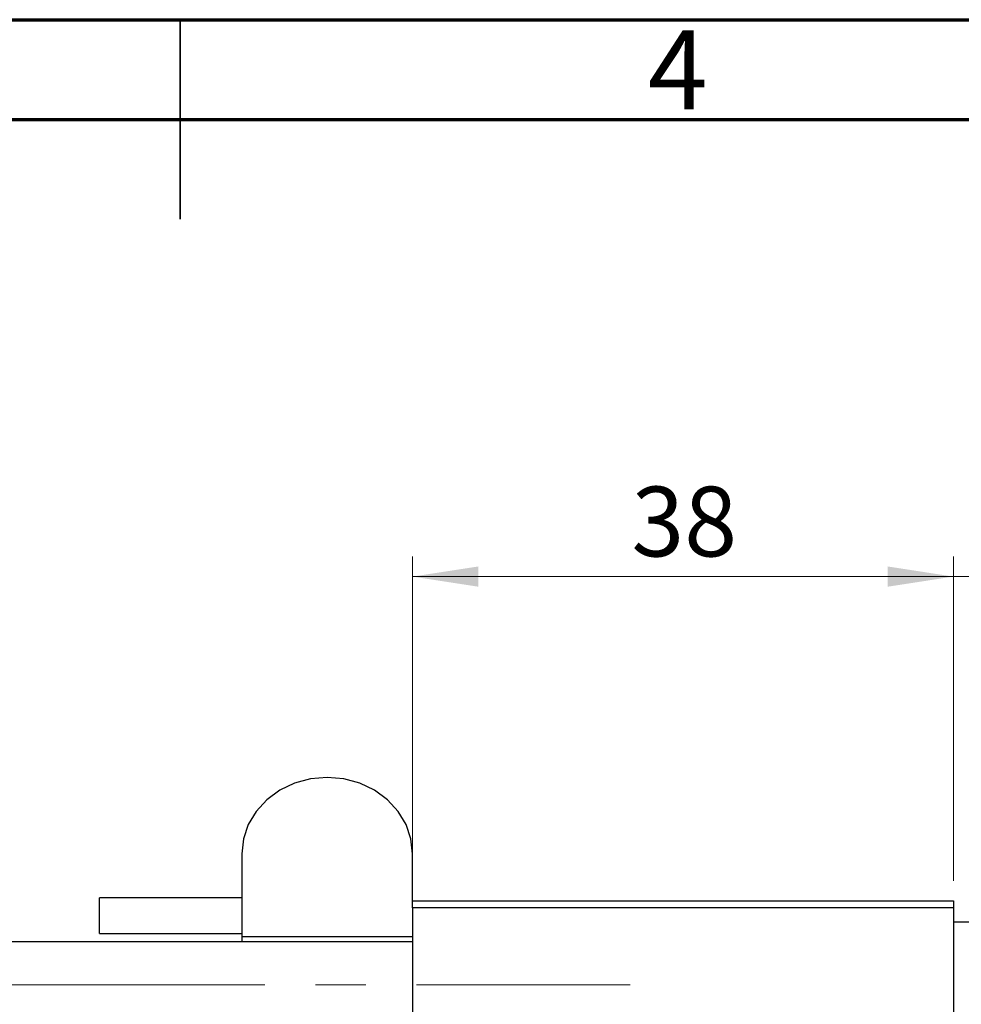
# Model space of a CAD drawing. Units: millimetres. Extents: x 15 to 415, y 5 to 292.
# Drawn here: x 207 to 254, y 243 to 292 of the extents above; entities that cross this region are included whole.
import ezdxf

# ---------------------------------------------------------------- set-up
doc = ezdxf.new("R2010")
doc.units = ezdxf.units.MM
doc.linetypes.add('CENTERX2', pattern=[20.32, 12.7, -2.54, 2.54, -2.54])
doc.styles.add('SLDTEXTSTYLE0', font='TXT', dxfattribs={"width": 0.75})
doc.dimstyles.new('SLDDIMSTYLE0', dxfattribs={"dimtxt": 3.5, "dimasz": 3.302, "dimexe": 0, "dimexo": 0.0625, "dimgap": 0.875, "dimtad": 1, "dimdec": 0, "dimlfac": 1.4, "dimrnd": 1e-09, "dimzin": 12, "dimdsep": 46, "dimtxsty": 'SLDTEXTSTYLE0', "dimsah": 1, "dimcen": 0.09, "dimadec": 0, "dimazin": 3, "dimtfac": 1, "dimtdec": 0, "dimtmove": 0, "dimatfit": 0, "dimfxl": 1, "dimfrac": 2, "dimtolj": 1, "dimtzin": 12, "dimarcsym": 0})
doc.dimstyles.new('SLDDIMSTYLE1', dxfattribs={"dimtxt": 3.5, "dimasz": 3.302, "dimexe": 0, "dimexo": 0.0625, "dimgap": 0.875, "dimtad": 1, "dimdec": 0, "dimlfac": 1.4, "dimrnd": 1e-09, "dimzin": 12, "dimdsep": 46, "dimtxsty": 'SLDTEXTSTYLE0', "dimsah": 1, "dimcen": 0.09, "dimadec": 0, "dimazin": 3, "dimtfac": 1, "dimtdec": 0, "dimtofl": 0, "dimtmove": 0, "dimatfit": 3, "dimfxl": 1, "dimfrac": 2, "dimtolj": 1, "dimtzin": 12, "dimarcsym": 0})

# ---------------------------------------------------------------- blocks, each defined once
blk = doc.blocks.new('_D_1')
at = {"color": 7, "linetype": 'Continuous', "lineweight": 0}
for p, q in [((226.654, 248.799), (226.654, 265.06)), ((253.797, 248.799), (253.797, 265.06)), ((226.654, 264.06), (253.797, 264.06))]:
    blk.add_line(p, q, dxfattribs=at)
at = {"color": 7, "linetype": 'Continuous', "lineweight": 18}
for points in [[(226.654, 264.06), (229.956, 263.552), (229.956, 264.568)], [(253.797, 264.06), (250.495, 264.568), (250.495, 263.552)]]:
    blk.add_solid(points, dxfattribs=at)
at = {"color": 7, "linetype": 'Continuous', "lineweight": 18, "insert": (237.64, 268.572), "char_height": 3.5, "attachment_point": 1, "style": 'SLDTEXTSTYLE0'}
blk.add_mtext('38', dxfattribs=at)
blk = doc.blocks.new('_D_4')
at = {"color": 7, "linetype": 'Continuous', "lineweight": 0}
for p, q in [((253.797, 248.799), (253.797, 265.06)), ((260.94, 247.727), (260.94, 265.06)), ((253.797, 264.06), (247.447, 264.06)), ((260.94, 264.06), (253.797, 264.06)), ((260.94, 264.06), (273.755, 264.06))]:
    blk.add_line(p, q, dxfattribs=at)
at = {"color": 7, "linetype": 'Continuous', "lineweight": 18}
for points in [[(253.797, 264.06), (250.495, 264.568), (250.495, 263.552)], [(260.94, 264.06), (264.242, 263.552), (264.242, 264.568)]]:
    blk.add_solid(points, dxfattribs=at)
at = {"color": 7, "linetype": 'Continuous', "lineweight": 18, "insert": (268.583, 268.572), "char_height": 3.5, "attachment_point": 1, "style": 'SLDTEXTSTYLE0'}
blk.add_mtext('10', dxfattribs=at)

msp = doc.modelspace()

# ---------------------------------------------------------------- linework, layer by layer
at = {"color": 7, "linetype": 'Continuous', "lineweight": 70}
for p, q in [((15, 292), (415, 292)), ((20, 287), (410, 287))]:
    msp.add_line(p, q, dxfattribs=at)
at = {"color": 7, "linetype": 'Continuous', "lineweight": 35}
for p, q in [((215, 292), (215, 282)), ((215, 287), (215, 292))]:
    msp.add_line(p, q, dxfattribs=at)
at = {"color": 7, "linetype": 'Continuous', "lineweight": 25}
for p, q in [((218.0829, 250.1557), (218.0829, 246.0083)), ((226.6543, 247.7988), (226.6543, 250.1557)), ((218.0829, 247.9413), (210.94, 247.9413)), ((210.94, 247.4498), (210.94, 247.9413)), ((226.6543, 247.4416), (226.6543, 247.7988)), ((226.6543, 247.7988), (253.7971, 247.7988)), ((253.7971, 247.7988), (253.7971, 247.4416)), ((210.94, 246.1556), (210.94, 247.4498)), ((253.7971, 247.4416), (226.6543, 247.4416)), ((226.6543, 247.4416), (226.6543, 216.0131)), ((253.7971, 247.4416), (253.7971, 216.0131)), ((260.94, 246.7273), (253.7971, 246.7273)), ((210.94, 246.1556), (218.0829, 246.1556)), ((218.0829, 246.0083), (226.6543, 246.0083)), ((218.0829, 246.0083), (218.0829, 245.7273)), ((226.6543, 245.7273), (99.1636, 245.7273))]:
    msp.add_line(p, q, dxfattribs=at)
at = {"color": 7, "linetype": 'CENTERX2', "lineweight": 18}
msp.add_line((64.2971, 243.5845), (237.5829, 243.5845), dxfattribs=at)
at = {"color": 7, "linetype": 'Continuous', "lineweight": 25, "flags": 128}
msp.add_lwpolyline([(226.6543, 250.1557), (226.5719, 250.9026), (226.3281, 251.6208), (225.932, 252.2827), (225.399, 252.8629), (224.7496, 253.339), (224.0086, 253.6928), (223.2047, 253.9106), (222.3686, 253.9842), (221.5325, 253.9106), (220.7285, 253.6928), (219.9876, 253.339), (219.3381, 252.8629), (218.8051, 252.2827), (218.4091, 251.6208), (218.1652, 250.9026), (218.0829, 250.1557)], dxfattribs=at)

# ---------------------------------------------------------------- texts
at = {"color": 7, "linetype": 'Continuous', "lineweight": 0, "insert": (239.96, 291.4739), "char_height": 3.9688, "attachment_point": 2, "style": 'SLDTEXTSTYLE0'}
msp.add_mtext('4', dxfattribs=at)

# ---------------------------------------------------------------- dimensions: what is measured, and where the dimension line sits
at = {"color": 7, "linetype": 'Continuous', "lineweight": 18}
for p1, dimstyle, picture, middle in [((226.6543, 247.7988), 'SLDDIMSTYLE1', '_D_1', (240.2257, 264.06)), ((260.94, 246.7273), 'SLDDIMSTYLE0', '_D_4', (271.1692, 264.06))]:
    dim = msp.add_linear_dim(base=(253.7971, 264.06), p1=p1, p2=(253.7971, 247.7988), dimstyle=dimstyle, dxfattribs=at)
    dim.commit()
    dim.dimension.update_dxf_attribs({"geometry": picture, "text_midpoint": middle, "dimtype": 160})

doc.saveas('drawing.dxf')
